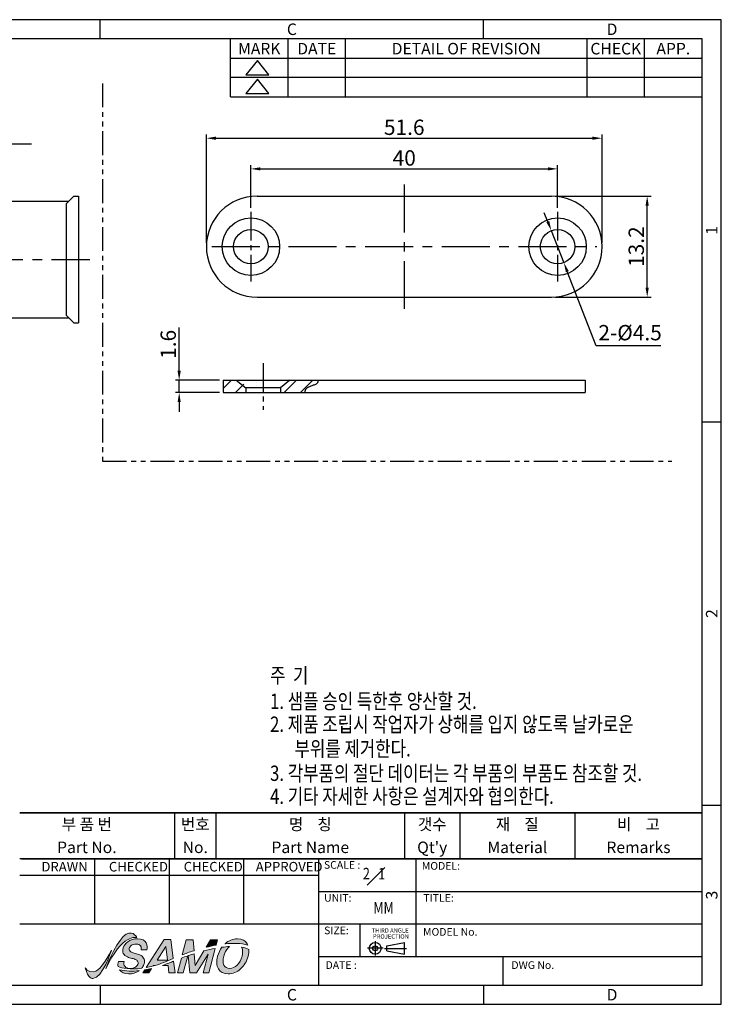
# Model space of a CAD drawing. Extents: x 0 to 367, y 0 to 257.
# Drawn here: x 184 to 367, y 0 to 257 of the extents above; entities that cross this region are included whole.
import ezdxf
from ezdxf.enums import TextEntityAlignment as Align

# ---------------------------------------------------------------- set-up
doc = ezdxf.new("R2010")
doc.units = 0
doc.header["$LTSCALE"] = 10
doc.header["$MEASUREMENT"] = 0
for name, pattern in [('AUSGEZOGEN', [0]), ('CENTER', [2, 1.25, -0.25, 0.25, -0.25]), ('CENTER2', [1.125, 0.75, -0.125, 0.125, -0.125]), ('HIDDEN', [0.375, 0.25, -0.125]), ('PHANTOM2', [1.25, 0.625, -0.125, 0.125, -0.125, 0.125, -0.125])]:
    doc.linetypes.add(name, pattern=pattern)
doc.layers.get('0').update_dxf_attribs({"linetype": 'CONTINUOUS'})
doc.layers.get('Defpoints').update_dxf_attribs({"linetype": 'CONTINUOUS'})
doc.layers.add('Fixing_plate', color=7, linetype='CONTINUOUS')
doc.layers.add('레이어 1', color=7, linetype='CONTINUOUS', lineweight=0)
doc.styles.get("Standard").update_dxf_attribs({"font": 'BareunDotum1.ttf', "width": 0.8})
doc.styles.add('style1', font='gulim.ttc')
doc.dimstyles.get("Standard").update_dxf_attribs({"dimtxt": 2.5, "dimasz": 2.5, "dimexe": 1, "dimexo": 1, "dimgap": 0.8, "dimtad": 1, "dimtoh": 1, "dimdec": 4, "dimdsep": 46, "dimtxsty": 'Standard', "dimcen": 0, "dimclrd": 6, "dimclre": 6, "dimazin": 2, "dimtfac": 1, "dimtdec": 4, "dimtmove": 0, "dimatfit": 3, "dimfxl": 0, "dimtolj": 1, "dimtzin": 0, "dimarcsym": 0})

# ---------------------------------------------------------------- blocks, each defined once
blk = doc.blocks.new('*D11')
at = {"color": 6, "lineweight": -2}
for p, q in [((244.3, 207.86), (244.3, 219.06)), ((324.3, 207.86), (324.3, 219.06)), ((246.8, 218.06), (321.8, 218.06))]:
    blk.add_line(p, q, dxfattribs=at)
at = {"color": 6}
for points in [[(246.8, 218.48), (246.8, 217.65), (244.3, 218.06)], [(321.8, 217.65), (321.8, 218.48), (324.3, 218.06)]]:
    blk.add_solid(points, dxfattribs=at)
at = {"layer": 'Defpoints', "color": 0}
for p in [(324.3, 218.06), (244.3, 206.86), (324.3, 206.86)]:
    blk.add_point(p, dxfattribs=at)
at = {"color": 0, "insert": (284.3, 220.91), "char_height": 4, "attachment_point": 5, "style": 'style1'}
blk.add_mtext('\\A1;40', dxfattribs=at)
blk = doc.blocks.new('*D12')
at = {"color": 6, "lineweight": -2}
for p, q in [((232.7, 198.76), (232.7, 227.06)), ((335.9, 198.76), (335.9, 227.06)), ((235.2, 226.06), (333.4, 226.06))]:
    blk.add_line(p, q, dxfattribs=at)
at = {"color": 6}
for points in [[(235.2, 226.48), (235.2, 225.65), (232.7, 226.06)], [(333.4, 225.65), (333.4, 226.48), (335.9, 226.06)]]:
    blk.add_solid(points, dxfattribs=at)
at = {"layer": 'Defpoints', "color": 0}
for p in [(335.9, 226.06), (232.7, 197.76), (335.9, 197.76)]:
    blk.add_point(p, dxfattribs=at)
at = {"color": 0, "insert": (284.3, 228.92), "char_height": 4, "attachment_point": 5, "style": 'style1'}
blk.add_mtext('\\A1;51.6', dxfattribs=at)
blk = doc.blocks.new('*D13')
at = {"color": 6, "lineweight": -2}
for p, q in [((323.7, 210.96), (348.67, 210.96)), ((347.67, 187.06), (347.67, 208.46)), ((323.7, 184.56), (348.67, 184.56))]:
    blk.add_line(p, q, dxfattribs=at)
at = {"color": 6}
for points in [[(348.09, 208.46), (347.25, 208.46), (347.67, 210.96)], [(347.25, 187.06), (348.09, 187.06), (347.67, 184.56)]]:
    blk.add_solid(points, dxfattribs=at)
at = {"layer": 'Defpoints', "color": 0}
for p in [(322.7, 210.96), (347.67, 210.96), (322.7, 184.56)]:
    blk.add_point(p, dxfattribs=at)
at = {"color": 0, "insert": (344.82, 197.76), "char_height": 4, "attachment_point": 5, "rotation": 90, "style": 'style1'}
blk.add_mtext('\\A1;13.2', dxfattribs=at)
blk = doc.blocks.new('*D14')
at = {"color": 6, "lineweight": -2}
for p, q in [((225.6, 165.38), (225.6, 176.65)), ((236.1, 162.88), (224.6, 162.88)), ((225.6, 159.68), (225.6, 162.88)), ((236.1, 159.68), (224.6, 159.68)), ((225.6, 157.18), (225.6, 154.68))]:
    blk.add_line(p, q, dxfattribs=at)
at = {"color": 6}
for points in [[(225.18, 165.38), (226.01, 165.38), (225.6, 162.88)], [(226.01, 157.18), (225.18, 157.18), (225.6, 159.68)]]:
    blk.add_solid(points, dxfattribs=at)
at = {"layer": 'Defpoints', "color": 0}
for p in [(225.6, 162.88), (237.1, 162.88), (237.1, 159.68)]:
    blk.add_point(p, dxfattribs=at)
at = {"color": 0, "insert": (222.74, 172.26), "char_height": 4, "attachment_point": 5, "rotation": 90, "style": 'style1'}
blk.add_mtext('\\A1;1.6', dxfattribs=at)
blk = doc.blocks.new('*D40')
at = {"color": 6, "lineweight": -2}
for p, q in [((321.75, 204.28), (320.84, 206.61)), ((322.66, 201.95), (325.93, 193.57)), ((334.4, 171.89), (326.84, 191.24)), ((351.22, 171.89), (334.4, 171.89))]:
    blk.add_line(p, q, dxfattribs=at)
at = {"color": 6}
for points in [[(321.36, 204.13), (322.14, 204.43), (322.66, 201.95)], [(327.23, 191.39), (326.46, 191.09), (325.93, 193.57)]]:
    blk.add_solid(points, dxfattribs=at)
at = {"layer": 'Defpoints', "color": 0}
for p in [(322.66, 201.95), (325.93, 193.57)]:
    blk.add_point(p, dxfattribs=at)
at = {"color": 0, "insert": (343.21, 175.31), "char_height": 4, "attachment_point": 5}
blk.add_mtext('\\A1;2-%%c4.5', dxfattribs=at)
blk = doc.blocks.new('*D114')
at = {"color": 6, "lineweight": -2}
for p, q in [((137.05, 224.52), (131.32, 202.88)), ((187.12, 224.52), (137.05, 224.52)), ((128.37, 191.76), (130.68, 200.46)), ((127.73, 189.34), (127.09, 186.93))]:
    blk.add_line(p, q, dxfattribs=at)
at = {"color": 6}
for points in [[(130.91, 202.98), (131.72, 202.77), (130.68, 200.46)], [(128.13, 189.24), (127.33, 189.45), (128.37, 191.76)]]:
    blk.add_solid(points, dxfattribs=at)
at = {"layer": 'Defpoints', "color": 0}
for p in [(130.68, 200.46), (128.37, 191.76)]:
    blk.add_point(p, dxfattribs=at)
at = {"color": 0, "linetype": 'HIDDEN', "insert": (162.48, 227.51), "char_height": 4, "attachment_point": 5}
blk.add_mtext('\\A1;2-4.5X6.2 SLOT HOLES', dxfattribs=at)
blk = doc.blocks.new('Block_1')
at = {"layer": '레이어 1'}
h = blk.add_hatch(color=253, dxfattribs=at)
h.dxf.hatch_style = 2
edge = h.paths.add_edge_path()
edge.add_spline(control_points=[(89.03, -153.11), (89.03, -153.11), (91.34, -146.85), (93.62, -144.67), (95.89, -142.49), (97.05, -144.73), (97.13, -144.95), (97.13, -144.95), (93.38, -143.76), (89.03, -153.11)], knot_values=[0, 0, 0, 0, 1, 1, 1, 2, 2, 2, 3, 3, 3, 3], degree=3, periodic=0)
h = blk.add_hatch(color=253, dxfattribs=at)
h.dxf.hatch_style = 2
edge = h.paths.add_edge_path()
edge.add_spline(control_points=[(83.67, -152.86), (83.67, -152.86), (84.47, -154.1), (85.88, -153.86), (87.29, -153.61), (88.99, -151.43), (90.53, -148.21), (90.53, -148.21), (88.2, -155.66), (85.69, -155.62), (85.69, -155.62), (84.49, -155.78), (83.67, -152.86)], knot_values=[0, 0, 0, 0, 1, 1, 1, 2, 2, 2, 3, 3, 3, 4, 4, 4, 4], degree=3, periodic=0)
for points, knots in [([(89.03, -153.11), (89.03, -153.11), (91.34, -146.85), (93.62, -144.67), (95.89, -142.49), (97.05, -144.73), (97.13, -144.95), (97.13, -144.95), (93.38, -143.76), (89.03, -153.11)], [0, 0, 0, 0, 1, 1, 1, 2, 2, 2, 3, 3, 3, 3]), ([(83.67, -152.86), (83.67, -152.86), (84.47, -154.1), (85.88, -153.86), (87.29, -153.61), (88.99, -151.43), (90.53, -148.21), (90.53, -148.21), (88.2, -155.66), (85.69, -155.62), (85.69, -155.62), (84.49, -155.78), (83.67, -152.86)], [0, 0, 0, 0, 1, 1, 1, 2, 2, 2, 3, 3, 3, 4, 4, 4, 4])]:
    blk.add_open_spline(points, degree=3, knots=knots, dxfattribs=at)
blk = doc.blocks.new('Block_2')
at = {"layer": '레이어 1'}
h = blk.add_hatch(color=253, dxfattribs=at)
h.dxf.hatch_style = 2
edge = h.paths.add_edge_path()
edge.add_spline(control_points=[(112.36, -152.23), (112.36, -152.23), (112.13, -149.15), (112.13, -149.15), (111.63, -149.3), (111.1, -149.47), (110.56, -149.65), (110.56, -149.65), (110.97, -154.15), (110.97, -154.15), (110.97, -154.15), (112.72, -154.15), (112.72, -154.15), (112.72, -154.15), (115.73, -149.25), (115.73, -149.25), (115.73, -149.25), (114.44, -154.14), (114.44, -154.14), (114.44, -154.14), (115.94, -154.14), (115.94, -154.14), (115.94, -154.14), (117.61, -147.75), (117.61, -147.75), (116.7, -147.93), (115.71, -148.15), (114.63, -148.43), (114.63, -148.43), (112.36, -152.23), (112.36, -152.23)], knot_values=[0, 0, 0, 0, 1, 1, 1, 2, 2, 2, 3, 3, 3, 4, 4, 4, 5, 5, 5, 6, 6, 6, 7, 7, 7, 8, 8, 8, 9, 9, 9, 10, 10, 10, 10], degree=3, periodic=0)
h = blk.add_hatch(color=253, dxfattribs=at)
h.dxf.hatch_style = 2
edge = h.paths.add_edge_path()
edge.add_spline(control_points=[(124.55, -147.56), (124.82, -148.16), (124.83, -148.91), (124.59, -149.82), (124.35, -150.75), (123.93, -151.52), (123.35, -152.11), (122.76, -152.71), (122.1, -153.01), (121.37, -153.01), (120.62, -153.01), (120.12, -152.71), (119.85, -152.11), (119.59, -151.52), (119.58, -150.75), (119.83, -149.82), (120.07, -148.91), (120.48, -148.16), (121.05, -147.56), (121.15, -147.46), (121.26, -147.37), (121.37, -147.28), (120.75, -147.31), (120.07, -147.37), (119.33, -147.47), (118.83, -148.15), (118.46, -148.93), (118.23, -149.82), (117.87, -151.17), (117.95, -152.27), (118.44, -153.12), (118.94, -153.96), (119.79, -154.39), (121, -154.39), (122.22, -154.39), (123.29, -153.96), (124.23, -153.12), (125.17, -152.27), (125.82, -151.17), (126.18, -149.82), (126.35, -149.18), (126.42, -148.59), (126.39, -148.06), (125.96, -147.82), (125.34, -147.59), (124.48, -147.43), (124.5, -147.48), (124.53, -147.52), (124.55, -147.56)], knot_values=[0, 0, 0, 0, 1, 1, 1, 2, 2, 2, 3, 3, 3, 4, 4, 4, 5, 5, 5, 6, 6, 6, 7, 7, 7, 8, 8, 8, 9, 9, 9, 10, 10, 10, 11, 11, 11, 12, 12, 12, 13, 13, 13, 14, 14, 14, 15, 15, 15, 16, 16, 16, 16], degree=3, periodic=0)
h = blk.add_hatch(color=253, dxfattribs=at)
h.dxf.hatch_style = 2
edge = h.paths.add_edge_path()
edge.add_spline(control_points=[(105.31, -152.19), (105.31, -152.19), (105.54, -154.15), (105.54, -154.15), (105.54, -154.15), (107.12, -154.15), (107.12, -154.15), (107.12, -154.15), (106.75, -151.09), (106.75, -151.09), (106.06, -151.38), (105.04, -151.79), (103.83, -152.19), (103.83, -152.19), (105.31, -152.19), (105.31, -152.19)], knot_values=[0, 0, 0, 0, 1, 1, 1, 2, 2, 2, 3, 3, 3, 4, 4, 4, 5, 5, 5, 5], degree=3, periodic=0)
h = blk.add_hatch(color=253, dxfattribs=at)
h.dxf.hatch_style = 2
edge = h.paths.add_edge_path()
edge.add_spline(control_points=[(107.76, -154.14), (107.76, -154.14), (109.25, -154.14), (109.25, -154.14), (109.25, -154.14), (110.42, -149.7), (110.42, -149.7), (109.89, -149.88), (109.34, -150.06), (108.78, -150.27), (108.78, -150.27), (107.76, -154.14), (107.76, -154.14)], knot_values=[0, 0, 0, 0, 1, 1, 1, 2, 2, 2, 3, 3, 3, 4, 4, 4, 4], degree=3, periodic=0)
h = blk.add_hatch(color=253, dxfattribs=at)
h.dxf.hatch_style = 2
edge = h.paths.add_edge_path()
edge.add_spline(control_points=[(92.65, -153.32), (92.66, -153.33), (92.67, -153.35), (92.68, -153.37), (93.14, -154.07), (93.92, -154.41), (95.02, -154.41), (96.03, -154.41), (96.9, -154.17), (97.61, -153.67), (97.65, -153.64), (97.7, -153.6), (97.74, -153.57), (96.01, -153.75), (94.25, -153.72), (92.65, -153.32)], knot_values=[0, 0, 0, 0, 1, 1, 1, 2, 2, 2, 3, 3, 3, 4, 4, 4, 5, 5, 5, 5], degree=3, periodic=0)
h = blk.add_hatch(color=253, dxfattribs=at)
h.dxf.hatch_style = 2
edge = h.paths.add_edge_path()
edge.add_spline(control_points=[(98.72, -154.16), (98.72, -154.16), (100.27, -154.16), (100.27, -154.16), (100.27, -154.16), (101.02, -152.99), (101.02, -152.99), (100.44, -153.13), (99.84, -153.26), (99.23, -153.36), (99.23, -153.36), (98.72, -154.16), (98.72, -154.16)], knot_values=[0, 0, 0, 0, 1, 1, 1, 2, 2, 2, 3, 3, 3, 4, 4, 4, 4], degree=3, periodic=0)
for points, knots in [([(112.36, -152.23), (112.36, -152.23), (112.13, -149.15), (112.13, -149.15), (111.63, -149.3), (111.1, -149.47), (110.56, -149.65), (110.56, -149.65), (110.97, -154.15), (110.97, -154.15), (110.97, -154.15), (112.72, -154.15), (112.72, -154.15), (112.72, -154.15), (115.73, -149.25), (115.73, -149.25), (115.73, -149.25), (114.44, -154.14), (114.44, -154.14), (114.44, -154.14), (115.94, -154.14), (115.94, -154.14), (115.94, -154.14), (117.61, -147.75), (117.61, -147.75), (116.7, -147.93), (115.71, -148.15), (114.63, -148.43), (114.63, -148.43), (112.36, -152.23), (112.36, -152.23)], [0, 0, 0, 0, 1, 1, 1, 2, 2, 2, 3, 3, 3, 4, 4, 4, 5, 5, 5, 6, 6, 6, 7, 7, 7, 8, 8, 8, 9, 9, 9, 10, 10, 10, 10]), ([(124.55, -147.56), (124.82, -148.16), (124.83, -148.91), (124.59, -149.82), (124.35, -150.75), (123.93, -151.52), (123.35, -152.11), (122.76, -152.71), (122.1, -153.01), (121.37, -153.01), (120.62, -153.01), (120.12, -152.71), (119.85, -152.11), (119.59, -151.52), (119.58, -150.75), (119.83, -149.82), (120.07, -148.91), (120.48, -148.16), (121.05, -147.56), (121.15, -147.46), (121.26, -147.37), (121.37, -147.28), (120.75, -147.31), (120.07, -147.37), (119.33, -147.47), (118.83, -148.15), (118.46, -148.93), (118.23, -149.82), (117.87, -151.17), (117.95, -152.27), (118.44, -153.12), (118.94, -153.96), (119.79, -154.39), (121, -154.39), (122.22, -154.39), (123.29, -153.96), (124.23, -153.12), (125.17, -152.27), (125.82, -151.17), (126.18, -149.82), (126.35, -149.18), (126.42, -148.59), (126.39, -148.06), (125.96, -147.82), (125.34, -147.59), (124.48, -147.43), (124.5, -147.48), (124.53, -147.52), (124.55, -147.56)], [0, 0, 0, 0, 1, 1, 1, 2, 2, 2, 3, 3, 3, 4, 4, 4, 5, 5, 5, 6, 6, 6, 7, 7, 7, 8, 8, 8, 9, 9, 9, 10, 10, 10, 11, 11, 11, 12, 12, 12, 13, 13, 13, 14, 14, 14, 15, 15, 15, 16, 16, 16, 16]), ([(105.31, -152.19), (105.31, -152.19), (105.54, -154.15), (105.54, -154.15), (105.54, -154.15), (107.12, -154.15), (107.12, -154.15), (107.12, -154.15), (106.75, -151.09), (106.75, -151.09), (106.06, -151.38), (105.04, -151.79), (103.83, -152.19), (103.83, -152.19), (105.31, -152.19), (105.31, -152.19)], [0, 0, 0, 0, 1, 1, 1, 2, 2, 2, 3, 3, 3, 4, 4, 4, 5, 5, 5, 5]), ([(107.76, -154.14), (107.76, -154.14), (109.25, -154.14), (109.25, -154.14), (109.25, -154.14), (110.42, -149.7), (110.42, -149.7), (109.89, -149.88), (109.34, -150.06), (108.78, -150.27), (108.78, -150.27), (107.76, -154.14), (107.76, -154.14)], [0, 0, 0, 0, 1, 1, 1, 2, 2, 2, 3, 3, 3, 4, 4, 4, 4]), ([(92.65, -153.32), (92.66, -153.33), (92.67, -153.35), (92.68, -153.37), (93.14, -154.07), (93.92, -154.41), (95.02, -154.41), (96.03, -154.41), (96.9, -154.17), (97.61, -153.67), (97.65, -153.64), (97.7, -153.6), (97.74, -153.57), (96.01, -153.75), (94.25, -153.72), (92.65, -153.32)], [0, 0, 0, 0, 1, 1, 1, 2, 2, 2, 3, 3, 3, 4, 4, 4, 5, 5, 5, 5]), ([(98.72, -154.16), (98.72, -154.16), (100.27, -154.16), (100.27, -154.16), (100.27, -154.16), (101.02, -152.99), (101.02, -152.99), (100.44, -153.13), (99.84, -153.26), (99.23, -153.36), (99.23, -153.36), (98.72, -154.16), (98.72, -154.16)], [0, 0, 0, 0, 1, 1, 1, 2, 2, 2, 3, 3, 3, 4, 4, 4, 4])]:
    blk.add_open_spline(points, degree=3, knots=knots, dxfattribs=at)
blk = doc.blocks.new('Block_3')
at = {"layer": '레이어 1'}
h = blk.add_hatch(color=253, dxfattribs=at)
h.dxf.hatch_style = 2
edge = h.paths.add_edge_path()
edge.add_spline(control_points=[(98.41, -152.96), (98.68, -152.65), (98.88, -152.31), (99.01, -151.96), (99.2, -151.42), (99.22, -150.95), (99.06, -150.56), (98.9, -150.16), (98.64, -149.86), (98.29, -149.65), (97.88, -149.41), (97.47, -149.24), (97.05, -149.14), (96.62, -149.04), (96.27, -148.94), (95.99, -148.83), (95.73, -148.72), (95.51, -148.58), (95.32, -148.41), (95.13, -148.24), (95.09, -148.01), (95.19, -147.71), (95.27, -147.46), (95.45, -147.22), (95.72, -147), (96, -146.78), (96.42, -146.66), (97, -146.66), (97.57, -146.66), (97.95, -146.81), (98.14, -147.11), (98.33, -147.4), (98.38, -147.74), (98.28, -148.13), (98.28, -148.13), (99.76, -148.13), (99.76, -148.13), (99.93, -147.62), (99.87, -147.02), (99.57, -146.31), (99.26, -145.61), (98.52, -145.26), (97.35, -145.26), (96.31, -145.26), (95.47, -145.51), (94.83, -146.02), (94.2, -146.54), (93.79, -147.06), (93.61, -147.61), (93.41, -148.19), (93.42, -148.68), (93.63, -149.07), (93.84, -149.46), (94.2, -149.76), (94.69, -149.98), (95.09, -150.17), (95.48, -150.3), (95.88, -150.37), (96.27, -150.43), (96.62, -150.57), (96.95, -150.76), (97.19, -150.88), (97.36, -151.04), (97.45, -151.25), (97.55, -151.45), (97.53, -151.69), (97.4, -151.97), (97.25, -152.28), (97, -152.53), (96.67, -152.72), (96.34, -152.91), (95.91, -153.01), (95.39, -153.01), (94.82, -153.01), (94.38, -152.83), (94.08, -152.48), (93.78, -152.13), (93.69, -151.71), (93.82, -151.22), (93.82, -151.22), (92.34, -151.22), (92.34, -151.22), (92.2, -151.66), (92.19, -152.1), (92.3, -152.52), (93.35, -152.9), (95.36, -153.36), (98.41, -152.96)], knot_values=[0, 0, 0, 0, 1, 1, 1, 2, 2, 2, 3, 3, 3, 4, 4, 4, 5, 5, 5, 6, 6, 6, 7, 7, 7, 8, 8, 8, 9, 9, 9, 10, 10, 10, 11, 11, 11, 12, 12, 12, 13, 13, 13, 14, 14, 14, 15, 15, 15, 16, 16, 16, 17, 17, 17, 18, 18, 18, 19, 19, 19, 20, 20, 20, 21, 21, 21, 22, 22, 22, 23, 23, 23, 24, 24, 24, 25, 25, 25, 26, 26, 26, 27, 27, 27, 28, 28, 28, 29, 29, 29, 29], degree=3, periodic=0)
h = blk.add_hatch(color=253, dxfattribs=at)
h.dxf.hatch_style = 2
edge = h.paths.add_edge_path()
edge.add_spline(control_points=[(104.74, -147.25), (104.74, -147.25), (105.14, -150.82), (105.14, -150.82), (105.14, -150.82), (102.43, -150.82), (102.43, -150.82), (102.43, -150.82), (104.74, -147.25), (104.74, -147.25)], knot_values=[0, 0, 0, 0, 1, 1, 1, 2, 2, 2, 3, 3, 3, 3], degree=3, periodic=0)
edge = h.paths.add_edge_path()
edge.add_spline(control_points=[(101.54, -152.19), (101.54, -152.19), (101.98, -152.19), (101.98, -152.19), (103.39, -151.77), (104.95, -151.2), (106.67, -150.41), (106.67, -150.41), (106.07, -145.48), (106.07, -145.48), (106.07, -145.48), (104.33, -145.48), (104.33, -145.48), (104.33, -145.48), (99.62, -152.76), (99.62, -152.76), (100.19, -152.65), (100.8, -152.51), (101.44, -152.34), (101.44, -152.34), (101.54, -152.19), (101.54, -152.19)], knot_values=[0, 0, 0, 0, 1, 1, 1, 2, 2, 2, 3, 3, 3, 4, 4, 4, 5, 5, 5, 6, 6, 6, 7, 7, 7, 7], degree=3, periodic=0)
h = blk.add_hatch(color=253, dxfattribs=at)
h.dxf.hatch_style = 2
edge = h.paths.add_edge_path()
edge.add_spline(control_points=[(111.85, -145.49), (111.85, -145.49), (110.04, -145.49), (110.04, -145.49), (110.04, -145.49), (109, -149.44), (109, -149.44), (109.82, -149.12), (110.87, -148.74), (112.07, -148.36), (112.07, -148.36), (111.85, -145.49), (111.85, -145.49)], knot_values=[0, 0, 0, 0, 1, 1, 1, 2, 2, 2, 3, 3, 3, 4, 4, 4, 4], degree=3, periodic=0)
h = blk.add_hatch(color=253, dxfattribs=at)
h.dxf.hatch_style = 2
edge = h.paths.add_edge_path()
edge.add_spline(control_points=[(118.2, -145.49), (118.2, -145.49), (116.39, -145.49), (116.39, -145.49), (116.39, -145.49), (115.21, -147.47), (115.21, -147.47), (116.06, -147.26), (116.94, -147.07), (117.83, -146.91), (117.83, -146.91), (118.2, -145.49), (118.2, -145.49)], knot_values=[0, 0, 0, 0, 1, 1, 1, 2, 2, 2, 3, 3, 3, 4, 4, 4, 4], degree=3, periodic=0)
h = blk.add_hatch(color=253, dxfattribs=at)
h.dxf.hatch_style = 2
edge = h.paths.add_edge_path()
edge.add_spline(control_points=[(126.14, -146.88), (126.09, -146.76), (126.03, -146.65), (125.97, -146.54), (125.47, -145.69), (124.62, -145.27), (123.41, -145.27), (122.2, -145.27), (121.12, -145.69), (120.18, -146.54), (120.16, -146.55), (120.15, -146.57), (120.13, -146.58), (122.25, -146.37), (124.33, -146.4), (126.14, -146.88)], knot_values=[0, 0, 0, 0, 1, 1, 1, 2, 2, 2, 3, 3, 3, 4, 4, 4, 5, 5, 5, 5], degree=3, periodic=0)
for points, knots in [([(98.41, -152.96), (98.68, -152.65), (98.88, -152.31), (99.01, -151.96), (99.2, -151.42), (99.22, -150.95), (99.06, -150.56), (98.9, -150.16), (98.64, -149.86), (98.29, -149.65), (97.88, -149.41), (97.47, -149.24), (97.05, -149.14), (96.62, -149.04), (96.27, -148.94), (95.99, -148.83), (95.73, -148.72), (95.51, -148.58), (95.32, -148.41), (95.13, -148.24), (95.09, -148.01), (95.19, -147.71), (95.27, -147.46), (95.45, -147.22), (95.72, -147), (96, -146.78), (96.42, -146.66), (97, -146.66), (97.57, -146.66), (97.95, -146.81), (98.14, -147.11), (98.33, -147.4), (98.38, -147.74), (98.28, -148.13), (98.28, -148.13), (99.76, -148.13), (99.76, -148.13), (99.93, -147.62), (99.87, -147.02), (99.57, -146.31), (99.26, -145.61), (98.52, -145.26), (97.35, -145.26), (96.31, -145.26), (95.47, -145.51), (94.83, -146.02), (94.2, -146.54), (93.79, -147.06), (93.61, -147.61), (93.41, -148.19), (93.42, -148.68), (93.63, -149.07), (93.84, -149.46), (94.2, -149.76), (94.69, -149.98), (95.09, -150.17), (95.48, -150.3), (95.88, -150.37), (96.27, -150.43), (96.62, -150.57), (96.95, -150.76), (97.19, -150.88), (97.36, -151.04), (97.45, -151.25), (97.55, -151.45), (97.53, -151.69), (97.4, -151.97), (97.25, -152.28), (97, -152.53), (96.67, -152.72), (96.34, -152.91), (95.91, -153.01), (95.39, -153.01), (94.82, -153.01), (94.38, -152.83), (94.08, -152.48), (93.78, -152.13), (93.69, -151.71), (93.82, -151.22), (93.82, -151.22), (92.34, -151.22), (92.34, -151.22), (92.2, -151.66), (92.19, -152.1), (92.3, -152.52), (93.35, -152.9), (95.36, -153.36), (98.41, -152.96)], [0, 0, 0, 0, 1, 1, 1, 2, 2, 2, 3, 3, 3, 4, 4, 4, 5, 5, 5, 6, 6, 6, 7, 7, 7, 8, 8, 8, 9, 9, 9, 10, 10, 10, 11, 11, 11, 12, 12, 12, 13, 13, 13, 14, 14, 14, 15, 15, 15, 16, 16, 16, 17, 17, 17, 18, 18, 18, 19, 19, 19, 20, 20, 20, 21, 21, 21, 22, 22, 22, 23, 23, 23, 24, 24, 24, 25, 25, 25, 26, 26, 26, 27, 27, 27, 28, 28, 28, 29, 29, 29, 29]), ([(101.54, -152.19), (101.54, -152.19), (101.98, -152.19), (101.98, -152.19), (103.39, -151.77), (104.95, -151.2), (106.67, -150.41), (106.67, -150.41), (106.07, -145.48), (106.07, -145.48), (106.07, -145.48), (104.33, -145.48), (104.33, -145.48), (104.33, -145.48), (99.62, -152.76), (99.62, -152.76), (100.19, -152.65), (100.8, -152.51), (101.44, -152.34), (101.44, -152.34), (101.54, -152.19), (101.54, -152.19)], [0, 0, 0, 0, 1, 1, 1, 2, 2, 2, 3, 3, 3, 4, 4, 4, 5, 5, 5, 6, 6, 6, 7, 7, 7, 7]), ([(111.85, -145.49), (111.85, -145.49), (110.04, -145.49), (110.04, -145.49), (110.04, -145.49), (109, -149.44), (109, -149.44), (109.82, -149.12), (110.87, -148.74), (112.07, -148.36), (112.07, -148.36), (111.85, -145.49), (111.85, -145.49)], [0, 0, 0, 0, 1, 1, 1, 2, 2, 2, 3, 3, 3, 4, 4, 4, 4]), ([(118.2, -145.49), (118.2, -145.49), (116.39, -145.49), (116.39, -145.49), (116.39, -145.49), (115.21, -147.47), (115.21, -147.47), (116.06, -147.26), (116.94, -147.07), (117.83, -146.91), (117.83, -146.91), (118.2, -145.49), (118.2, -145.49)], [0, 0, 0, 0, 1, 1, 1, 2, 2, 2, 3, 3, 3, 4, 4, 4, 4]), ([(126.14, -146.88), (126.09, -146.76), (126.03, -146.65), (125.97, -146.54), (125.47, -145.69), (124.62, -145.27), (123.41, -145.27), (122.2, -145.27), (121.12, -145.69), (120.18, -146.54), (120.16, -146.55), (120.15, -146.57), (120.13, -146.58), (122.25, -146.37), (124.33, -146.4), (126.14, -146.88)], [0, 0, 0, 0, 1, 1, 1, 2, 2, 2, 3, 3, 3, 4, 4, 4, 5, 5, 5, 5]), ([(104.74, -147.25), (104.74, -147.25), (105.14, -150.82), (105.14, -150.82), (105.14, -150.82), (102.43, -150.82), (102.43, -150.82), (102.43, -150.82), (104.74, -147.25), (104.74, -147.25)], [0, 0, 0, 0, 1, 1, 1, 2, 2, 2, 3, 3, 3, 3])]:
    blk.add_open_spline(points, degree=3, knots=knots, dxfattribs=at)
blk = doc.blocks.new('Block_0')
at = {"layer": '레이어 1'}
for name in ['Block_1', 'Block_3', 'Block_2']:
    blk.add_blockref(name, (0, 0), dxfattribs=at)

msp = doc.modelspace()

# ---------------------------------------------------------------- hatches: boundary and pattern name
h = msp.add_hatch()
h.set_pattern_fill('_USER', color=5, scale=3, angle=45, style=0, pattern_type=0)
h.set_pattern_definition([(45, (0, 0), (-2.12132, 2.12132), [])])
h.paths.add_polyline_path([(243.397, 159.67523), (243.397, 160.87523), (241.397, 162.87523), (237.097, 162.87523), (237.097, 159.67523)])
edge = h.paths.add_edge_path()
edge.add_spline(control_points=[(258.43137, 159.67523), (258.366, 160.0717), (258.62296, 161.17903), (261.67379, 161.66175), (261.81771, 162.57034), (261.71803, 162.87523)], knot_values=[3.908606348, 3.908606348, 3.908606348, 3.908606348, 5.331960206, 8.465687632, 9.785448366, 9.785448366, 9.785448366, 9.785448366], degree=3, periodic=0)
edge.add_line((261.71803, 162.87523), (253.597, 162.87523))
edge.add_line((253.597, 162.87523), (251.597, 160.87523))
edge.add_line((251.597, 160.87523), (251.597, 159.67523))
edge.add_line((251.597, 159.67523), (258.43137, 159.67523))

# ---------------------------------------------------------------- linework, layer by layer
at = {"color": 3}
for p, q in [((367, 257), (0, 257)), ((205, 252), (205, 257)), ((305, 252), (305, 257)), ((367, 0), (367, 257)), ((362, 252), (5, 252)), ((238.98389, 236.88144), (238.98389, 252)), ((253.98389, 236.88144), (253.98389, 252)), ((362, 5), (362, 252)), ((361.98389, 246.88144), (238.98389, 246.88144)), ((246.04901, 246.37883), (242.9609, 242.61344)), ((248.94614, 242.61344), (246.04901, 246.37883)), ((242.9609, 242.61344), (248.94614, 242.61344)), ((246.04901, 241.46867), (242.9609, 237.70327)), ((248.94614, 237.70327), (246.04901, 241.46867)), ((238.98389, 236.88144), (362, 236.88144)), ((242.9609, 237.70327), (248.94614, 237.70327)), ((362, 152), (367, 152)), ((362, 52), (367, 52)), ((184, 49.97461), (362, 49.97461)), ((362, 37.97461), (184, 37.97461)), ((5, 5), (362, 5)), ((205, 5), (205, 0)), ((305, 5), (305, 0)), ((0, 0), (367, 0))]:
    msp.add_line(p, q, dxfattribs=at)
at = {"color": 5}
for p, q in [((268.98389, 236.88144), (268.98389, 252)), ((331.98389, 236.88144), (331.98389, 252)), ((346.98389, 236.88144), (346.98389, 252)), ((361.98389, 241.88144), (238.98389, 241.88144)), ((362, 49.97461), (184, 49.97461)), ((224.4, 49.97461), (224.4, 37.97461)), ((235.2, 49.97461), (235.2, 37.97461)), ((284.4, 49.97461), (284.4, 37.97461)), ((298.8, 49.97461), (298.8, 37.97461)), ((328.8, 49.97461), (328.8, 37.97461)), ((203.50488, 37.97461), (203.50488, 20.97461)), ((223.00488, 37.97461), (223.00488, 20.97461)), ((242.50488, 20.97461), (242.50488, 37.97461)), ((287.4209, 12.47461), (287.4209, 37.97461)), ((184.00488, 33.72461), (262.00488, 33.72461)), ((262.00488, 29.47461), (362, 29.47461)), ((184, 20.97461), (362, 20.97461)), ((272.73076, 20.97461), (272.73076, 12.47461)), ((262.00488, 12.47461), (362, 12.47461)), ((310.11719, 5), (310.11719, 12.47461))]:
    msp.add_line(p, q, dxfattribs=at)
at = {"color": 4, "linetype": 'PHANTOM2'}
for p, q in [((205.6052, 240.38757), (205.6052, 141.78499)), ((205.6052, 141.78499), (354.13459, 141.78499))]:
    msp.add_line(p, q, dxfattribs=at)
for p, q in [((198.13592, 210.91094), (196.13592, 208.91094)), ((198.13592, 210.91094), (199.33592, 210.91094)), ((199.33592, 210.91094), (199.33592, 177.91094)), ((177.33592, 209.61094), (196.83592, 209.61094)), ((196.13592, 208.91094), (196.13592, 179.91094)), ((196.13592, 179.91094), (198.13592, 177.91094)), ((177.33592, 179.21094), (196.83592, 179.21094)), ((198.13592, 177.91094), (199.33592, 177.91094)), ((274.64324, 31.13281), (279.24676, 35.73633)), ((279.74699, 15.24145), (284.33279, 16.12904)), ((284.33279, 13.06034), (284.33279, 16.12904)), ((279.74699, 13.94793), (279.74699, 15.24145)), ((279.74699, 13.94793), (284.33279, 13.06034))]:
    msp.add_line(p, q)
at = {"color": 1, "linetype": 'CENTER'}
msp.add_line((172.33592, 194.41094), (202.33592, 194.41094), dxfattribs=at)
at = {"color": 3, "linetype": 'AUSGEZOGEN'}
for p, q in [((184.5, 37.97461), (362, 37.97461)), ((262.00488, 5), (262.00488, 37.97461))]:
    msp.add_line(p, q, dxfattribs=at)
at = {"color": 1, "linetype": 'CENTER2'}
for p, q in [((276.72909, 16.46856), (276.72909, 12.76931)), ((278.76371, 14.61894), (274.69447, 14.61894)), ((279.11973, 14.59469), (284.84935, 14.59469))]:
    msp.add_line(p, q, dxfattribs=at)
for radius in [1.53435, 0.64676]:
    msp.add_circle((276.72909, 14.61894), radius)
at = {"color": 6, "linetype": 'PHANTOM2'}
msp.add_open_spline([(261.71803, 162.87523), (261.81771, 162.57034), (261.67379, 161.66175), (258.62296, 161.17903), (258.366, 160.0717), (258.43137, 159.67523)], degree=3, knots=[3.908606348, 3.908606348, 3.908606348, 3.908606348, 5.228367082, 8.362094508, 9.785448366, 9.785448366, 9.785448366, 9.785448366], dxfattribs=at)
at = {"layer": 'Fixing_plate', "color": 1, "linetype": 'CENTER'}
for p, q in [((284.297, 213.95912), (284.297, 181.55912)), ((234.097, 197.75912), (334.497, 197.75912))]:
    msp.add_line(p, q, dxfattribs=at)
at = {"layer": 'Fixing_plate'}
for p, q in [((245.897, 210.95912), (322.697, 210.95912)), ((245.897, 184.55912), (322.697, 184.55912)), ((237.097, 162.87523), (331.497, 162.87523)), ((237.097, 162.87523), (237.097, 159.67523)), ((240.497, 162.87523), (242.997, 160.87523)), ((254.497, 162.87523), (251.997, 160.87523)), ((331.497, 162.87523), (331.497, 159.67523)), ((237.097, 159.67523), (331.497, 159.67523)), ((251.997, 160.87523), (242.997, 160.87523)), ((242.997, 160.87523), (242.997, 159.67523)), ((251.997, 160.87523), (251.997, 159.67523))]:
    msp.add_line(p, q, dxfattribs=at)
at = {"layer": 'Fixing_plate', "color": 1, "linetype": 'CENTER2'}
for p, q in [((244.297, 206.85912), (244.297, 188.65912)), ((324.297, 206.85912), (324.297, 188.65912)), ((247.497, 167.37523), (247.497, 155.17523))]:
    msp.add_line(p, q, dxfattribs=at)
at = {"layer": 'Fixing_plate'}
for centre, radius in [((244.297, 197.75912), 7.5), ((324.297, 197.75912), 7.5), ((244.297, 197.75912), 4.5), ((324.297, 197.75912), 4.5)]:
    msp.add_circle(centre, radius, dxfattribs=at)
for centre, start, end in [((245.897, 197.75912), 90, 270), ((322.697, 197.75912), 270, 90)]:
    msp.add_arc(centre, 13.2, start, end, dxfattribs=at)

# ---------------------------------------------------------------- block references
at = {"layer": '레이어 1'}
msp.add_blockref('Block_0', (117.39437, 162.3539), dxfattribs=at)

# ---------------------------------------------------------------- texts
at = {"color": 3, "style": 'style1'}
for s, p in [('C', (255, 254.5)), ('D', (338.5, 254.5)), ('MARK', (246.48389, 249.44072)), ('DATE', (261.48389, 249.44072)), ('DETAIL OF REVISION', (300.48389, 249.44072)), ('CHECK', (339.48389, 249.44072)), ('APP.', (354.48389, 249.44072)), ('부 품 번', (201.51626, 46.97461)), ('번호', (229.8, 46.97461)), ('명    칭', (259.8, 46.97461)), ('갯수', (291.6, 46.97461)), ('재    질', (313.8, 46.97461)), ('비    고', (345.4, 46.97461)), ('Part No.', (201.51626, 40.97461)), ('No.', (229.8, 40.97461)), ('Part Name', (259.8, 40.97461)), ("Qt'y", (291.6, 40.97461)), ('Material', (313.8, 40.97461)), ('Remarks', (345.4, 40.97461)), ('C', (255, 2.5)), ('D', (338.5, 2.5))]:
    msp.add_text(s, height=3, dxfattribs=at).set_placement(p, align=Align.MIDDLE_CENTER)
for s, p in [('1', (364.5, 202)), ('2', (364.5, 102)), ('3', (364.5, 28.5))]:
    msp.add_text(s, height=3, rotation=90, dxfattribs=at).set_placement(p, align=Align.MIDDLE_CENTER)
at = {"width": 0.8}
for s, height, p in [('%%U주  기', 4, (249.30429, 83.82846)), ('1. 샘플 승인 득한후 양산할 것.', 4, (249.30429, 77.1104)), ('2. 제품 조립시 작업자가 상해를 입지 않도록 날카로운', 4, (249.30429, 71.1104)), ('부위를 제거한다.', 4, (255.68555, 64.7104)), ('3. 각부품의 절단 데이터는 각 부품의 부품도 참조할 것.', 4, (249.30429, 58.3104)), ('4. 기타 자세한 사항은 설계자와 협의한다.', 4, (249.30429, 52.3104)), ('2   1', 3, (273.52051, 32.61326)), ('MM', 3, (276.24707, 23.69919))]:
    msp.add_text(s, height=height, dxfattribs=at).set_placement(p)
at = {"color": 3, "style": 'style1'}
for s, height, p in [('DRAWN', 2.5, (189.67864, 34.66582)), ('CHECKED', 2.5, (207.28072, 34.66582)), ('CHECKED', 2.5, (226.78072, 34.66582)), ('APPROVED', 2.5, (245.57595, 34.66582)), ('MODEL:', 2, (288.88047, 35.13088)), ('UNIT:', 2, (263.3982, 26.78536)), ('TITLE:', 2, (289.32243, 26.78536)), ('SIZE:', 2, (263.3982, 18.28536)), ('THIRD ANGLE', 1.12, (275.77443, 18.71138)), ('PROJECTION', 1.12, (276.14409, 17.15152)), ('MODEL No.', 2, (289.19824, 17.90432)), ('DATE :', 2, (263.78223, 9.23553)), ('DWG No.', 2, (312.25297, 9.23553))]:
    msp.add_text(s, height=height, dxfattribs=at).set_placement(p)
msp.add_text('SCALE : ', height=2, dxfattribs=at).set_placement((268.40501, 34.76049), align=Align.BOTTOM_CENTER)

# ---------------------------------------------------------------- dimensions: what is measured, and where the dimension line sits
at = {"color": 7}
for p1, p2, text, picture, middle in [((128.37202, 191.76091), (130.67613, 200.46097), '2-4.5X6.2 SLOT HOLES', '*D114', (162.48097, 224.51573)), ((322.65973, 201.9507), (325.93428, 193.56754), '2-<>', '*D40', (343.20895, 171.89214))]:
    dim = msp.add_diameter_dim_2p(p1=p1, p2=p2, text=text, dimstyle='Standard', override={"dimtxt": 4, "dimlfac": 0.5, "dimtxsty": 'Standard'}, dxfattribs=at)
    dim.commit()
    dim.dimension.update_dxf_attribs({"geometry": picture, "text_midpoint": middle, "dimtype": 163})
for base, p1, p2, picture, middle in [((335.897, 226.06421), (232.697, 197.75912), (335.897, 197.75912), '*D12', (284.297, 228.91626)), ((324.297, 218.06421), (244.297, 206.85912), (324.297, 206.85912), '*D11', (284.297, 220.91426))]:
    dim = msp.add_linear_dim(base=base, p1=p1, p2=p2, dimstyle='Standard', override={"dimtxt": 4, "dimtoh": 0, "dimlfac": 0.5, "dimtxsty": 'style1'})
    dim.commit()
    dim.dimension.update_dxf_attribs({"geometry": picture, "text_midpoint": middle})
for base, p1, p2, picture, middle in [((347.67061, 210.95912), (322.697, 184.55912), (322.697, 210.95912), '*D13', (344.81855, 197.75912)), ((225.59628, 162.87523), (237.097, 159.67523), (237.097, 162.87523), '*D14', (222.74423, 172.26081))]:
    dim = msp.add_linear_dim(base=base, p1=p1, p2=p2, angle=90, dimstyle='Standard', override={"dimtxt": 4, "dimtoh": 0, "dimlfac": 0.5, "dimtxsty": 'style1'})
    dim.commit()
    dim.dimension.update_dxf_attribs({"geometry": picture, "text_midpoint": middle})

doc.saveas('drawing.dxf')
